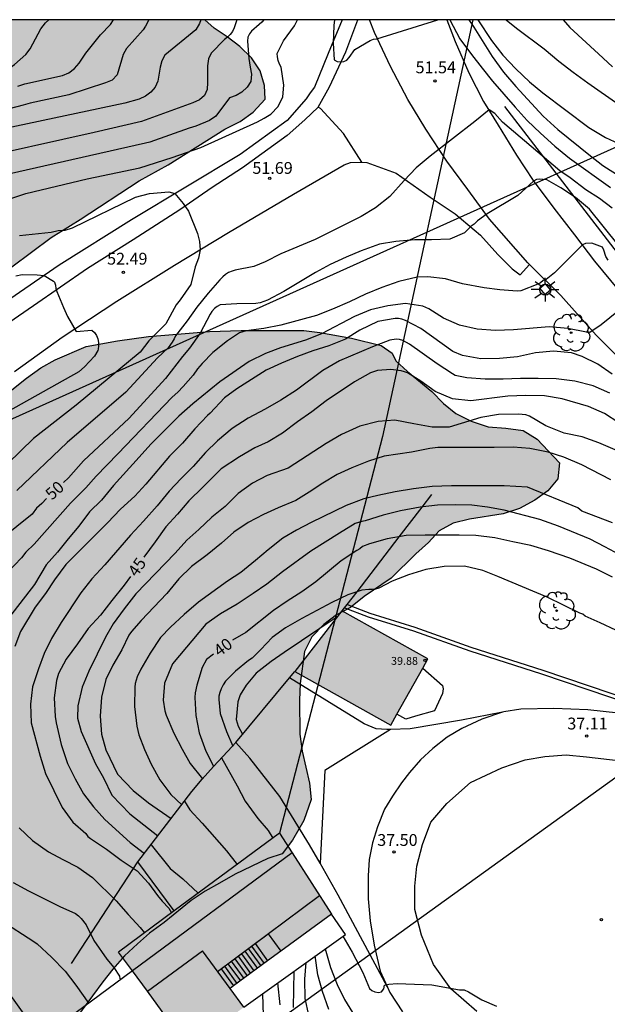
# Model space of a CAD drawing. Units: millimetres. Extents: x 580644 to 580994, y 4792539 to 4792790.
# Drawn here: x 580866 to 580904, y 4792728 to 4792790 of the extents above; entities that cross this region are included whole.
import ezdxf

# ---------------------------------------------------------------- set-up
doc = ezdxf.new("R2010")
doc.units = ezdxf.units.MM
for name, color, linetype in [('010106', 9, 'Continuous'), ('020104', 34, 'Continuous'), ('020204', 9, 'Continuous'), ('020307', 24, 'Continuous'), ('020308', 9, 'Continuous'), ('060117', 9, 'Continuous'), ('060121', 9, 'Continuous'), ('060124', 9, 'Continuous'), ('060126', 9, 'Continuous'), ('060130', 9, 'Continuous'), ('060134', 9, 'Continuous'), ('060141', 9, 'Continuous'), ('070101', 9, 'ALAMBRADA'), ('070105', 6, 'Continuous'), ('070106', 6, 'Continuous'), ('070108', 9, 'VALLA'), ('080101', 9, 'Continuous'), ('080110', 9, 'Continuous'), ('080201', 9, 'Continuous'), ('080303', 9, 'Continuous'), ('100106', 63, 'Continuous'), ('100202', 3, 'Continuous'), ('130101', 9, 'Continuous'), ('220104', 9, 'LINEA_ELECTRICA'), ('250206', 9, 'Continuous'), ('990501', 21, 'Continuous'), ('990504', 63, 'Continuous')]:
    doc.layers.add(name, color=color, linetype=linetype)
doc.layers.add('020105', color=24, linetype='Continuous', lineweight=30)
doc.layers.add('080111', color=7, linetype='Continuous', lineweight=30)
doc.styles.add('ARIAL', font='ARIAL.TTF', dxfattribs={"height": 1})
doc.styles.add('ARIALI', font='ARIALI.TTF', dxfattribs={"height": 1})
doc.linetypes.add('ALAMBRADA', pattern='A,1,[203,DONOSTI.shx,S=0.1,R=0,X=0,Y=0],1', length=2)
doc.linetypes.add('LINEA_ELECTRICA', pattern='A,7.5,-0.3,["E",Standard,S=0.25,R=0,X=-0.1,Y=-0.1],-0.3', length=8.1)
doc.linetypes.add('VALLA', pattern='A,1,[200,DONOSTI.shx,S=0.1,R=0,X=0,Y=0],1', length=2)

# ---------------------------------------------------------------- blocks, each defined once
blk = doc.blocks.new('ARBOL')
blk.add_circle((0, 0), 0.0587)
for centre, radius, start, end in [((-0.564, 0.381), 0.532, 92.28, 254.58), ((-0.28, 0.855), 0.3, 359.28777, 173.60777), ((0.097, 0.97), 0.21, 23.15651, 160.46651), ((0.438, 0.881), 0.24, 301.57804, 139.32804), ((0.656, 0.288), 0.443, 319.85562, 114.76562), ((-0.091, 0.321), 0.12, 119.14, 310.56), ((0.819, -0.249), 0.383, 235.52754, 62.02753), ((-0.556, -0.339), 0.555, 142.64, 266.54), ((-0.039, -0.384), 0.21, 189.64, 323.88), ((0.299, -0.624), 0.532, 224.67, 0.24), ((-0.301, -0.676), 0.45, 213.78, 295.32)]:
    blk.add_arc(centre, radius, start, end)
blk = doc.blocks.new('COTAPU')
blk.add_circle((0, 0), 0.075)
blk = doc.blocks.new('FAROLA')
for p, q in [((0, 0.355), (0, 0.755)), ((-0.355, 0), (-0.895, 0)), ((-0.63, 0.51), (-0.255, 0.245)), ((0.605, 0.49), (0.276, 0.223)), ((0.355, 0), (0.855, 0)), ((-0.65, -0.52), (-0.255, -0.24)), ((0, -0.355), (0, -0.755)), ((0.585, -0.52), (0.256, -0.246))]:
    blk.add_line(p, q)
blk.add_circle((0, 0), 0.355)
blk = doc.blocks.new('PUNTO')
blk.add_circle((0, 0), 0.075)

msp = doc.modelspace()

# ---------------------------------------------------------------- hatches: boundary and pattern name
at = {"layer": '990501'}
for points in [[(580892.202, 4792749.766), (580886.749, 4792752.819), (580883.776, 4792748.966), (580889.849, 4792745.565)], [(580886.095, 4792733.574), (580882.806, 4792738.71), (580872.603, 4792731.167), (580874.436, 4792728.687), (580877.049, 4792725.115), (580880.542, 4792727.668), (580879.671, 4792728.859)]]:
    msp.add_hatch(color=256, dxfattribs=at).paths.add_polyline_path(points)
at = {"layer": '990504'}
for points in [[(580809.473, 4792789.94), (580809.615, 4792788.81), (580809.907, 4792787.806), (580810.319, 4792786.796), (580810.849, 4792785.852), (580812.025, 4792784.002), (580813.447, 4792782.204), (580814.213, 4792781.432), (580814.962, 4792780.604), (580816.28, 4792778.846), (580816.966, 4792778.016), (580821.2, 4792773.178), (580821.796, 4792772.37), (580822.388, 4792771.472), (580823.44, 4792769.691), (580823.912, 4792768.799), (580824.798, 4792766.705), (580825.166, 4792765.663), (580825.816, 4792763.457), (580826.242, 4792762.461), (580826.742, 4792761.459), (580827.496, 4792760.611), (580828.436, 4792760.025), (580829.38, 4792759.613), (580830.324, 4792759.253), (580831.418, 4792758.951), (580832.469, 4792758.787), (580834.615, 4792758.575), (580835.651, 4792758.415), (580837.673, 4792758.015), (580838.701, 4792757.771), (580839.711, 4792757.631), (580841.831, 4792757.404), (580842.913, 4792757.366), (580843.965, 4792757.468), (580845.019, 4792757.776), (580845.919, 4792758.262), (580846.773, 4792758.938), (580847.595, 4792759.686), (580848.351, 4792760.468), (580849.997, 4792761.774), (580851.433, 4792763.296), (580852.257, 4792763.944), (580853.111, 4792764.686), (580854.545, 4792766.212), (580855.393, 4792766.974), (580856.289, 4792767.658), (580858.005, 4792769.14), (580859.863, 4792770.412), (580860.669, 4792771.01), (580861.497, 4792771.712), (580862.329, 4792772.352), (580864.021, 4792773.598), (580865.853, 4792774.619), (580868.329, 4792776.495), (580870.181, 4792777.629), (580873.911, 4792780.087), (580875.747, 4792781.103), (580879.339, 4792783.349), (580880.317, 4792783.851), (580881.143, 4792784.429), (580881.885, 4792785.255), (580881.849, 4792786.119), (580881.587, 4792787.065), (580881.025, 4792787.887), (580880.297, 4792788.611), (580879.489, 4792789.211), (580878.661, 4792789.759), (580878.078, 4792790.297), (580809.487, 4792790.298)], [(580878.998, 4792735.54), (580880.004, 4792736.104), (580882.067, 4792737.097), (580882.964, 4792737.402), (580883.624, 4792738.258), (580884.352, 4792739.512), (580884.808, 4792740.838), (580884.704, 4792741.876), (580884.244, 4792743.904), (580884.088, 4792744.986), (580884.068, 4792747.144), (580884.118, 4792748.192), (580884.396, 4792750.24), (580884.844, 4792751.166), (580885.614, 4792751.948), (580886.418, 4792752.548), (580887.31, 4792753.026), (580888.164, 4792753.712), (580889.874, 4792754.892), (580891.45, 4792756.435), (580892.246, 4792757.149), (580892.93, 4792757.889), (580893.816, 4792758.363), (580894.84, 4792758.615), (580896.98, 4792758.963), (580898.016, 4792759.309), (580898.984, 4792759.825), (580899.8, 4792760.417), (580900.448, 4792761.189), (580900.552, 4792762.199), (580899.12, 4792763.703), (580898.234, 4792764.239), (580897.136, 4792764.391), (580896.03, 4792764.483), (580894.946, 4792764.837), (580893.986, 4792765.331), (580893.204, 4792765.959), (580892.466, 4792766.711), (580890.908, 4792767.997), (580890.164, 4792768.665), (580889.942, 4792769.145), (580889.254, 4792769.643), (580887.36, 4792770.107), (580885.366, 4792770.463), (580884.346, 4792770.581), (580880.378, 4792770.593), (580878.378, 4792770.537), (580874.493, 4792770.213), (580872.537, 4792769.927), (580870.553, 4792769.566), (580868.595, 4792768.724), (580867.675, 4792768.226), (580866.767, 4792767.564), (580865.089, 4792766.242), (580864.259, 4792765.5), (580862.553, 4792764.344), (580861.763, 4792763.696), (580860.967, 4792762.986), (580859.467, 4792761.394), (580857.107, 4792759.144), (580854.835, 4792756.898), (580853.453, 4792755.344), (580851.985, 4792753.776), (580850.823, 4792752.08), (580850.153, 4792751.256), (580849.543, 4792750.405), (580848.387, 4792748.585), (580847.165, 4792746.821), (580846.679, 4792745.857), (580845.541, 4792743.977), (580843.633, 4792739.171), (580842.699, 4792737.205), (580841.841, 4792735.125), (580840.757, 4792732.007), (580840.457, 4792730.949), (580839.435, 4792725.655), (580839.189, 4792723.455), (580838.787, 4792721.384), (580838.672, 4792720.31), (580838.474, 4792719.31), (580837.774, 4792717.322), (580837.764, 4792716.322), (580838.392, 4792715.536), (580838.834, 4792714.584), (580839.808, 4792714.276), (580840.822, 4792714.224), (580842.948, 4792714.262), (580845.038, 4792714.07), (580846.04, 4792714.058), (580847.06, 4792714.14), (580848.034, 4792714.5), (580848.956, 4792715.06), (580849.842, 4792715.679), (580850.732, 4792716.359), (580852.388, 4792717.847), (580853.252, 4792718.497), (580854.184, 4792718.869), (580855.174, 4792718.795), (580856.052, 4792718.197), (580856.594, 4792717.345), (580856.978, 4792716.389), (580857.894, 4792714.531), (580858.258, 4792713.569), (580858.882, 4792712.757), (580859.1, 4792711.757), (580858.482, 4792710.931), (580858.048, 4792710.007), (580858.046, 4792708.981), (580858.47, 4792708.082), (580859.148, 4792707.346), (580860.052, 4792707.064), (580861.038, 4792707.209), (580861.934, 4792707.637), (580862.748, 4792708.289), (580863.46, 4792709.065), (580864.054, 4792709.903), (580864.428, 4792710.947), (580864.578, 4792711.935), (580864.852, 4792712.943), (580865.306, 4792715.009), (580865.636, 4792716.001), (580866.368, 4792717.933), (580866.766, 4792718.871), (580867.298, 4792719.747), (580867.758, 4792720.693), (580867.886, 4792722.777), (580868.006, 4792723.817), (580868.426, 4792724.749), (580869, 4792725.731), (580871.612, 4792729.273), (580872.252, 4792730.087), (580872.986, 4792730.921), (580873.8, 4792731.697), (580874.574, 4792732.362), (580875.49, 4792733.044), (580877.208, 4792734.43), (580878.096, 4792735.036)]]:
    msp.add_hatch(color=256, dxfattribs=at).paths.add_polyline_path(points)

# ---------------------------------------------------------------- linework, layer by layer
at = {"layer": '010106', "flags": 128}
msp.add_lwpolyline([(580644.167, 4792540.309), (580994.157, 4792540.301), (580994.163, 4792790.294), (580644.173, 4792790.302)], close=True, dxfattribs=at)
at = {"layer": '020104', "flags": 128}
for points, elevation in [([(580859.636, 4792776.919), (580866.732, 4792779.28), (580870.607, 4792780.2), (580873.946, 4792780.911), (580875.997, 4792781.567), (580877.816, 4792782.192), (580881.406, 4792783.822), (580881.84, 4792784.051), (580882.252, 4792784.319), (580882.717, 4792784.793), (580883.005, 4792785.402), (580883.069, 4792786.139), (580882.899, 4792787.298), (580882.801, 4792787.482), (580882.711, 4792787.708), (580882.669, 4792787.938), (580882.663, 4792788.164), (580883.063, 4792788.962), (580883.755, 4792789.922), (580883.934, 4792790.297)], 51), ([(580874.514, 4792790.297), (580874.321, 4792789.898), (580874.172, 4792789.658), (580873.106, 4792788.483), (580872.898, 4792788.104), (580872.522, 4792786.812), (580872.198, 4792786.464), (580871.783, 4792786.303), (580869.448, 4792785.526), (580867.006, 4792785.018), (580866.554, 4792784.882), (580862.245, 4792783.758)], 47), ([(580877.817, 4792790.297), (580877.74, 4792790.056), (580877.5, 4792789.664), (580875.542, 4792788.046), (580875.34, 4792787.694), (580875.236, 4792787.296), (580875.093, 4792786.409), (580874.92, 4792786.021), (580874.66, 4792785.695), (580874.322, 4792785.442), (580873.922, 4792785.261), (580873.012, 4792785.008), (580862.335, 4792782.75)], 48), ([(580880.091, 4792790.297), (580879.939, 4792789.781), (580879.819, 4792789.549), (580879.671, 4792789.353), (580879.499, 4792789.189), (580879.311, 4792789.047), (580878.475, 4792788.187), (580878.297, 4792787.809), (580878.239, 4792787.379), (580878.25, 4792786.329), (580878.221, 4792785.873), (580878.043, 4792785.49), (580877.739, 4792785.21), (580877.303, 4792785.023), (580874.055, 4792783.838), (580871.065, 4792783.15), (580862.905, 4792781.323)], 49), ([(580866.233, 4792786.089), (580866.673, 4792786.236), (580869.046, 4792786.754), (580869.445, 4792786.937), (580869.804, 4792787.203), (580870.102, 4792787.546), (580870.522, 4792788.178), (580871.461, 4792789.331), (580872.091, 4792789.999), (580872.282, 4792790.297)], 46), ([(580886.289, 4792790.297), (580886.237, 4792789.932), (580886.203, 4792788.812), (580886.265, 4792787.766), (580886.461, 4792787.646), (580886.671, 4792787.638), (580886.877, 4792787.658), (580887.067, 4792787.742), (580887.213, 4792787.898), (580887.577, 4792788.416), (580888.539, 4792788.978), (580888.753, 4792789.058), (580888.973, 4792789.082), (580892.846, 4792790.296)], 52), ([(580893.591, 4792790.296), (580894.228, 4792789.085), (580894.966, 4792788.093), (580895.64, 4792787.223), (580896.294, 4792786.411), (580897.738, 4792784.757), (580898.506, 4792783.908), (580899.342, 4792783.096), (580900.252, 4792782.28), (580901.17, 4792781.528), (580903.782, 4792779.664)], 52), ([(580894.797, 4792790.296), (580895.118, 4792789.819), (580896.282, 4792787.959), (580896.99, 4792786.975), (580897.774, 4792786.061), (580899.52, 4792784.193), (580900.448, 4792783.347), (580902.506, 4792781.661), (580903.298, 4792781.047), (580904.38, 4792780.347)], 53), ([(580895.367, 4792790.296), (580896.232, 4792788.978), (580896.962, 4792788.056), (580897.782, 4792787.18), (580898.648, 4792786.368), (580899.496, 4792785.668), (580902.396, 4792783.456), (580903.454, 4792782.834), (580904.552, 4792782.316)], 54), ([(580900.782, 4792790.296), (580901.21, 4792789.798), (580903.024, 4792788.138), (580903.906, 4792787.302)], 56), ([(580903.889, 4792778.344), (580903.077, 4792778.971), (580902.219, 4792779.507), (580901.216, 4792780.274), (580900.568, 4792780.716), (580896.927, 4792783.807), (580896.449, 4792784.348), (580896.088, 4792784.592), (580895.178, 4792783.846), (580892.342, 4792781.65), (580891.468, 4792780.898), (580890.692, 4792780.098), (580889.794, 4792779.086), (580888.876, 4792778.366), (580887.986, 4792777.83), (580885.062, 4792776.368), (580882.88, 4792775.462), (580881.886, 4792774.954), (580881.17, 4792774.658), (580880, 4792774.416), (580879.804, 4792774.36), (580879.578, 4792774.258), (580879.39, 4792774.144), (580879.204, 4792773.992), (580879.028, 4792773.808), (580878.277, 4792772.966), (580877.565, 4792772.07), (580876.943, 4792771.212), (580876.209, 4792770.242), (580876.13, 4792770.056), (580876.012, 4792769.856), (580875.742, 4792769.49), (580875.08, 4792768.851), (580873.076, 4792766.689), (580869.341, 4792763.496), (580866.155, 4792760.434)], 51), ([(580866.325, 4792776.606), (580868.326, 4792776.83), (580868.779, 4792776.931), (580869.229, 4792776.948), (580869.683, 4792777.098), (580873.671, 4792779.037), (580874.566, 4792779.289), (580875.794, 4792779.385), (580876.162, 4792779.276), (580876.703, 4792778.649), (580877.027, 4792778.151), (580877.611, 4792776.745), (580877.741, 4792776.225), (580877.784, 4792775.706), (580877.676, 4792775.187), (580877.46, 4792774.624), (580877.19, 4792773.517), (580876.518, 4792772.544), (580876.263, 4792772.211), (580875.598, 4792771.004), (580874.53, 4792769.944), (580873.972, 4792769.216), (580869.916, 4792765.85), (580867.212, 4792763.732), (580864.742, 4792761.361)], 52), ([(580903.632, 4792775.043), (580903.478, 4792775.291), (580903.352, 4792775.675), (580903.266, 4792775.876), (580902.598, 4792776.129), (580902.188, 4792776.099), (580901.997, 4792776.029), (580901.094, 4792775.106), (580900.227, 4792774.249), (580899.703, 4792773.829), (580899.514, 4792773.752), (580899.343, 4792773.616), (580899.163, 4792773.524), (580898.099, 4792773.1), (580897.854, 4792773.095), (580896.765, 4792773.165), (580895.773, 4792773.299), (580894.408, 4792773.56), (580893.318, 4792773.871), (580892.206, 4792774), (580891.523, 4792773.977), (580890.364, 4792773.708), (580889.28, 4792773.314), (580888.251, 4792772.888), (580887.234, 4792772.412), (580886.169, 4792771.953), (580885.141, 4792771.536), (580882.881, 4792770.923), (580881.811, 4792770.713), (580880.699, 4792770.573), (580880.277, 4792770.441), (580879.509, 4792769.941), (580878.577, 4792769.201), (580877.895, 4792768.502), (580877.601, 4792768.157), (580877.33, 4792767.755), (580876.703, 4792767.03), (580876.366, 4792766.684), (580876.003, 4792766.355), (580872.56, 4792762.759), (580871.178, 4792761.345), (580870.542, 4792760.611), (580869.553, 4792759.642), (580867.256, 4792757.048), (580866.733, 4792756.539), (580866.452, 4792756.182), (580865.131, 4792754.778)], 49), ([(580866.089, 4792774.062), (580866.505, 4792774.134), (580867.439, 4792774.128), (580867.895, 4792774.072), (580868.49, 4792773.724), (580868.54, 4792773.656), (580868.609, 4792773.456), (580868.621, 4792773.249), (580868.687, 4792773.057), (580869.111, 4792772.049), (580869.371, 4792771.486), (580869.912, 4792770.534), (580870.916, 4792770.606), (580871.081, 4792770.468), (580871.21, 4792770.273), (580871.283, 4792770.071), (580871.333, 4792769.838), (580871.345, 4792769.617), (580871.317, 4792769.414), (580871.283, 4792769.321), (580871.078, 4792768.961), (580870.445, 4792768.292), (580870.094, 4792767.965), (580862.754, 4792763.869)], 53), ([(580905.269, 4792772.651), (580903.181, 4792770.942), (580902.473, 4792770.473), (580902.265, 4792770.493), (580901.065, 4792770.719), (580899.884, 4792770.831), (580897.637, 4792770.626), (580896.482, 4792770.589), (580895.33, 4792770.671), (580894.217, 4792770.922), (580893.203, 4792771.364), (580892.276, 4792771.956), (580891.876, 4792772.137), (580890.795, 4792772.306), (580889.669, 4792772.156), (580888.56, 4792771.909), (580887.545, 4792771.473), (580885.457, 4792770.37), (580884.448, 4792769.978), (580882.865, 4792769.494), (580881.915, 4792769.133), (580880.891, 4792768.625), (580879.027, 4792767.343), (580877.31, 4792765.931), (580876.418, 4792765.162), (580874.648, 4792763.389), (580873.914, 4792762.553), (580872.281, 4792760.752), (580871.522, 4792759.833), (580870.759, 4792759.083), (580870.079, 4792758.185), (580869.411, 4792757.376), (580868.739, 4792756.529), (580868.023, 4792755.724), (580867.272, 4792754.48), (580865.628, 4792752.352)], 48), ([(580903.876, 4792767.822), (580902.975, 4792768.447), (580901.987, 4792768.95), (580901.306, 4792769.168), (580900.166, 4792769.287), (580899.03, 4792769.178), (580897.885, 4792768.93), (580896.742, 4792768.816), (580895.551, 4792768.8), (580894.409, 4792769.002), (580893.784, 4792769.253), (580891.761, 4792770.716), (580890.791, 4792771.224), (580890.561, 4792771.299), (580890.333, 4792771.345), (580890.128, 4792771.343), (580889.032, 4792771.165), (580887.889, 4792770.605), (580886.981, 4792770.045), (580885.932, 4792769.615), (580884.912, 4792769.305), (580883.937, 4792768.942), (580882.94, 4792768.513), (580881.965, 4792768.068), (580880.096, 4792766.883), (580879.308, 4792766.314), (580878.403, 4792765.339), (580878.247, 4792765.201), (580877.443, 4792764.362), (580876.657, 4792763.454), (580875.839, 4792762.624), (580874.327, 4792760.836), (580873.639, 4792760.084), (580872.729, 4792759.264), (580871.905, 4792758.402), (580869.271, 4792755.742), (580868.541, 4792754.774), (580867.985, 4792753.92), (580867.317, 4792753.05), (580866.383, 4792751.502), (580866.031, 4792750.554)], 47), ([(580903.734, 4792766.611), (580902.675, 4792767.071), (580901.523, 4792767.378), (580900.343, 4792767.519), (580899.189, 4792767.551), (580898.074, 4792767.538), (580896.971, 4792767.503), (580895.832, 4792767.502), (580894.678, 4792767.584), (580893.936, 4792767.744), (580893.755, 4792767.833), (580892.786, 4792768.467), (580891.031, 4792769.732), (580890.612, 4792769.948), (580890.403, 4792770.01), (580890.203, 4792770.04), (580889.793, 4792769.987), (580888.705, 4792769.559), (580886.612, 4792768.669), (580885.552, 4792768.053), (580883.874, 4792766.805), (580882.896, 4792766.171), (580881.902, 4792765.599), (580880.826, 4792765.025), (580879.8, 4792764.371), (580878.878, 4792763.589), (580878.122, 4792762.85), (580877.342, 4792761.972), (580876.576, 4792761.2), (580875.822, 4792760.398), (580875.044, 4792759.476), (580874.18, 4792758.492), (580873.366, 4792757.612), (580871.742, 4792755.728), (580870.906, 4792754.842), (580870.208, 4792753.948), (580868.96, 4792752.066), (580868.358, 4792751.054), (580867.894, 4792750.106), (580867.536, 4792749.138), (580867.16, 4792747.994), (580867.028, 4792746.9), (580867.074, 4792745.716), (580867.642, 4792743.588), (580867.968, 4792742.504), (580869.026, 4792740.332), (580869.704, 4792739.404), (580870.528, 4792738.686), (580870.658, 4792738.502), (580870.83, 4792738.374), (580871.852, 4792737.7), (580872.764, 4792737.002), (580873.776, 4792736.322), (580874.498, 4792735.529), (580875.075, 4792734.754), (580875.371, 4792734.391), (580875.784, 4792733.946), (580875.965, 4792733.649)], 46), ([(580904.08, 4792763.02), (580903.032, 4792763.461), (580901.99, 4792763.839), (580900.832, 4792764.081), (580899.684, 4792764.541), (580898.644, 4792765.161), (580898.414, 4792765.237), (580898.18, 4792765.273), (580897.944, 4792765.279), (580896.674, 4792765.271), (580895.566, 4792765.067), (580893.554, 4792764.469), (580892.482, 4792764.455), (580891.312, 4792764.665), (580890.108, 4792764.909), (580889.058, 4792764.809), (580887.898, 4792764.521), (580886.736, 4792764.001), (580885.758, 4792763.421), (580883.362, 4792761.859), (580882.026, 4792761.401), (580881.092, 4792760.908), (580880.186, 4792760.246), (580879.368, 4792759.428), (580878.522, 4792758.748), (580877.698, 4792757.974), (580876.934, 4792757.3), (580876.196, 4792756.472), (580873.69, 4792753.89), (580872.966, 4792752.938), (580872.272, 4792751.984), (580871.784, 4792751.138), (580870.728, 4792748.99), (580870.31, 4792747.96), (580870.028, 4792746.79), (580870.012, 4792746.008), (580870.24, 4792745.148), (580871.138, 4792743.114), (580871.65, 4792742.214), (580872.186, 4792741.118), (580873.324, 4792739.942), (580875.095, 4792738.533)], 44), ([(580903.791, 4792761.114), (580901.961, 4792762.07), (580900.821, 4792762.552), (580899.817, 4792762.882), (580898.675, 4792763.098), (580897.617, 4792763.186), (580896.415, 4792763.166), (580892.843, 4792763.166), (580892.321, 4792763.098), (580891.171, 4792762.876), (580889.429, 4792762.612), (580888.447, 4792762.31), (580887.391, 4792761.876), (580886.459, 4792761.464), (580885.539, 4792760.91), (580884.693, 4792760.332), (580883.833, 4792759.812), (580882.717, 4792759.353), (580881.789, 4792758.927), (580880.813, 4792758.407), (580879.919, 4792757.803), (580879.121, 4792757.109), (580878.211, 4792756.371), (580877.231, 4792755.627), (580876.419, 4792754.837), (580875.671, 4792753.901), (580874.045, 4792752.207), (580873.425, 4792751.509), (580873.267, 4792751.273), (580872.807, 4792750.335), (580872.243, 4792749.371), (580871.795, 4792748.447), (580871.529, 4792747.337), (580871.449, 4792746.133), (580871.531, 4792744.999), (580871.799, 4792743.989), (580872.531, 4792742.459), (580873.537, 4792741.409), (580874.503, 4792740.637), (580875.942, 4792739.637)], 43), ([(580903.894, 4792758.382), (580901.967, 4792759.136), (580901.705, 4792759.334), (580898.513, 4792760.648), (580897.045, 4792760.734), (580893.695, 4792760.74), (580892.485, 4792760.704), (580891.297, 4792760.542), (580890.123, 4792760.358), (580889.041, 4792760.122), (580888.155, 4792759.91), (580887.037, 4792759.486), (580884.817, 4792758.423), (580883.879, 4792757.923), (580883.007, 4792757.425), (580882.075, 4792756.687), (580881.285, 4792755.999), (580880.347, 4792755.251), (580879.511, 4792754.685), (580877.675, 4792753.351), (580876.759, 4792752.581), (580875.901, 4792751.767), (580875.265, 4792751.117), (580874.613, 4792750.125), (580874.013, 4792749.109), (580873.785, 4792748.619), (580873.651, 4792748.193), (580873.627, 4792747.963), (580873.613, 4792746.751), (580873.759, 4792745.489), (580873.893, 4792744.943), (580874.257, 4792744.007), (580874.663, 4792743.089), (580875.227, 4792742.101), (580875.923, 4792741.173), (580876.608, 4792740.505)], 42), ([(580906.276, 4792755.354), (580903.424, 4792756.88), (580902.492, 4792757.346), (580900.473, 4792758.186), (580899.297, 4792758.598), (580897.049, 4792759.192), (580895.977, 4792759.386), (580894.983, 4792759.504), (580893.957, 4792759.528), (580892.807, 4792759.504), (580891.723, 4792759.378), (580890.477, 4792759.156), (580889.373, 4792758.88), (580888.237, 4792758.518), (580888.019, 4792758.48), (580887.603, 4792758.342), (580886.609, 4792757.744), (580885.707, 4792757.163), (580884.791, 4792756.605), (580882.999, 4792755.283), (580882.003, 4792754.509), (580881.145, 4792753.917), (580880.113, 4792753.235), (580879.065, 4792752.627), (580878.139, 4792751.963), (580876.033, 4792749.441), (580875.523, 4792748.234), (580875.425, 4792747.149), (580875.529, 4792746.463), (580875.621, 4792746.203), (580876.109, 4792745.051), (580876.629, 4792744.029), (580877.153, 4792743.129), (580877.934, 4792742.164)], 41), ([(580904.11, 4792751.581), (580903.124, 4792752.057), (580902.176, 4792752.467), (580902.022, 4792752.597), (580901.83, 4792752.667), (580899.756, 4792753.677), (580896.647, 4792754.983), (580895.677, 4792755.363), (580894.519, 4792755.639), (580893.243, 4792755.629), (580892.083, 4792755.423), (580890.987, 4792755.097), (580889.939, 4792754.682), (580889.093, 4792754.254), (580888.879, 4792754.194), (580888.673, 4792754.164), (580888.455, 4792754.162), (580888.023, 4792754.116), (580887.829, 4792754.064), (580887.139, 4792753.828), (580886.125, 4792753.348), (580884.209, 4792752.32), (580883.183, 4792751.724), (580882.345, 4792751.124), (580881.613, 4792750.352), (580881.071, 4792749.816), (580880.843, 4792749.656), (580880.023, 4792748.986), (580879.377, 4792748.354), (580879.225, 4792748.108), (580879.105, 4792747.862), (580879.023, 4792747.628), (580878.969, 4792747.406), (580878.961, 4792747.194), (580879.049, 4792746.308), (580879.451, 4792745.148), (580879.836, 4792744.227)], 39), ([(580886.452, 4792752.434), (580883.097, 4792750.173), (580882.273, 4792749.589), (580881.333, 4792748.859), (580880.689, 4792748.091), (580880.307, 4792747.479), (580880.157, 4792747.041), (580880.059, 4792745.911), (580880.175, 4792745.499), (580880.468, 4792744.981)], 38), ([(580879.136, 4792743.487), (580880.125, 4792741.719), (580880.623, 4792740.741), (580881.441, 4792739.651), (580882.085, 4792738.873), (580882.376, 4792738.392)], 39), ([(580866.303, 4792739.044), (580867.157, 4792738.242), (580868.177, 4792737.53), (580869.081, 4792737.038), (580870.029, 4792736.546), (580870.959, 4792735.9), (580872.461, 4792734.414), (580873.223, 4792733.546), (580873.983, 4792732.72), (580874.244, 4792732.379)], 47), ([(580874.666, 4792737.975), (580875.886, 4792736.464), (580876.668, 4792735.806), (580877.654, 4792734.901)], 41), ([(580865.927, 4792735.582), (580866.901, 4792735.048), (580868.875, 4792734.055), (580869.868, 4792733.611), (580870.061, 4792733.462), (580870.234, 4792733.294), (580870.543, 4792732.901), (580871.033, 4792731.902), (580871.864, 4792730.724), (580872.313, 4792730.2), (580872.673, 4792729.639), (580872.696, 4792729.475)], 48), ([(580863.042, 4792734.544), (580867.233, 4792731.845), (580867.442, 4792731.696), (580868.351, 4792730.855), (580869.218, 4792729.963), (580869.894, 4792729.08), (580870.712, 4792727.906)], 49), ([(580886.806, 4792732.169), (580887.416, 4792731.159), (580888.076, 4792729.881), (580888.498, 4792728.853), (580888.664, 4792728.739), (580888.846, 4792728.651), (580889.072, 4792728.607), (580889.274, 4792728.649), (580889.408, 4792728.843), (580889.46, 4792729.065), (580889.731, 4792729.129), (580890.264, 4792729.182), (580892.45, 4792729.102), (580894.211, 4792728.781), (580894.499, 4792728.781), (580894.774, 4792728.655), (580895.618, 4792728.135), (580896.546, 4792727.749)], 38), ([(580885.694, 4792731.37), (580886.03, 4792730.186), (580886.456, 4792729.105), (580886.913, 4792728.163), (580887.993, 4792726.409)], 39), ([(580884.66, 4792727.171), (580884.438, 4792728.229), (580884.402, 4792729.459), (580884.499, 4792730.512)], 41), ([(580883.713, 4792729.947), (580883.664, 4792727.663)], 42), ([(580882.84, 4792727.815), (580882.706, 4792729.224)], 43), ([(580881.725, 4792728.52), (580881.771, 4792727.157)], 44)]:
    msp.add_lwpolyline(points, dxfattribs=dict(at, elevation=elevation))
at = {"layer": '020105', "flags": 128}
for points, elevation in [([(580832.75, 4792785.329), (580834.695, 4792784.42), (580838.419, 4792783.22), (580839.849, 4792782.956), (580842.692, 4792782.604), (580846.76, 4792782.851), (580850.227, 4792782.967), (580853.598, 4792783.461), (580854.068, 4792783.546), (580856.337, 4792784.125), (580861.545, 4792785.618), (580863.882, 4792786.31), (580864.341, 4792786.481), (580865.221, 4792786.932), (580865.63, 4792787.18), (580866.023, 4792787.458), (580866.735, 4792788.104), (580867.007, 4792788.458), (580867.686, 4792789.726), (580867.982, 4792790.109), (580868.188, 4792790.297)], 45), ([(580881.818, 4792790.297), (580881.683, 4792790.137), (580881.521, 4792789.989), (580881.025, 4792789.581), (580880.899, 4792789.397), (580880.791, 4792789.185), (580880.775, 4792788.939), (580880.864, 4792787.839), (580880.941, 4792787.299), (580881.037, 4792786.847), (580880.994, 4792786.39), (580880.764, 4792786.014), (580880.416, 4792785.703), (580880.049, 4792785.485), (580879.625, 4792785.346), (580878.774, 4792784.177), (580878.375, 4792783.913), (580877.509, 4792783.557), (580877.083, 4792783.43), (580874.582, 4792782.538), (580874.307, 4792782.462), (580865.635, 4792780.496)], 50), ([(580897.163, 4792790.296), (580897.829, 4792789.762), (580899.567, 4792788.454), (580900.509, 4792787.68), (580901.415, 4792786.964), (580902.335, 4792786.288), (580904.307, 4792784.916)], 55), ([(580904.263, 4792776.02), (580902.436, 4792778.279), (580901.563, 4792779.031), (580900.628, 4792779.63), (580899.746, 4792780.135), (580899.302, 4792780.179), (580899.084, 4792780.165), (580898.898, 4792780.061), (580897.896, 4792779.155), (580895.968, 4792777.994), (580895.347, 4792777.546), (580895.143, 4792777.332), (580894.949, 4792777.2), (580894.797, 4792777.067), (580894.532, 4792776.792), (580893.592, 4792776.385), (580892.442, 4792776.339), (580891.378, 4792776.337), (580890.174, 4792776.229), (580889.15, 4792776.065), (580887.974, 4792775.647), (580887.032, 4792775.243), (580886.01, 4792774.771), (580885.078, 4792774.273), (580883.072, 4792773.067), (580882.046, 4792772.521), (580881.568, 4792772.353), (580881.31, 4792772.311), (580880.11, 4792772.279), (580879.05, 4792772.225), (580878.854, 4792772.121), (580878.69, 4792771.989), (580878.526, 4792771.799), (580878.414, 4792771.621), (580877.77, 4792770.415), (580877.098, 4792769.475), (580876.652, 4792768.949), (580875.588, 4792767.549), (580873.281, 4792765.039), (580870.378, 4792762.324), (580869.433, 4792761.242), (580869.114, 4792760.954)], 50), ([(580904.294, 4792764.744), (580903.389, 4792765.322), (580902.38, 4792765.779), (580900.712, 4792766.263), (580899.588, 4792766.442), (580898.421, 4792766.466), (580897.261, 4792766.416), (580894.929, 4792766.129), (580893.775, 4792766.258), (580892.669, 4792766.731), (580891.748, 4792767.386), (580890.906, 4792767.9), (580890.717, 4792767.972), (580890.505, 4792768.03), (580889.855, 4792768.113), (580889.007, 4792768.046), (580888.564, 4792767.902), (580887.565, 4792767.331), (580885.75, 4792766.139), (580884.862, 4792765.422), (580883.95, 4792764.789), (580882.992, 4792764.086), (580882.082, 4792763.538), (580881.234, 4792763.147), (580880.265, 4792762.587), (580879.101, 4792761.807), (580877.948, 4792760.648), (580877.05, 4792759.785), (580876.346, 4792758.935), (580875.604, 4792758.142), (580874.931, 4792757.184), (580874.199, 4792756.209)], 45), ([(580868.032, 4792759.928), (580867.745, 4792759.624), (580867.416, 4792759.32), (580867.139, 4792758.95), (580863.116, 4792755.737), (580861.472, 4792753.61), (580859.829, 4792750.805), (580858.485, 4792747.678), (580858.268, 4792747.248), (580857.951, 4792746.35), (580857.56, 4792744.457), (580857.501, 4792743.971), (580857.732, 4792737.991), (580857.827, 4792737.509), (580858.564, 4792735.658), (580858.785, 4792735.231), (580859.037, 4792734.867), (580860.321, 4792733.48), (580862.674, 4792731.651), (580864.584, 4792729.807), (580865.872, 4792728.271), (580866.508, 4792727.379), (580867.444, 4792725.819)], 50), ([(580903.9, 4792754.956), (580902.882, 4792755.46), (580901.204, 4792756.15), (580899.857, 4792756.626), (580898.719, 4792756.964), (580897.597, 4792757.192), (580896.441, 4792757.448), (580895.247, 4792757.58), (580894.183, 4792757.606), (580892.037, 4792757.614), (580890.831, 4792757.596), (580889.627, 4792757.382), (580888.505, 4792757.068), (580888.069, 4792756.89), (580887.903, 4792756.752), (580887.703, 4792756.639), (580886.713, 4792755.973), (580885.101, 4792754.651), (580884.225, 4792754.021), (580883.297, 4792753.433), (580882.417, 4792752.831), (580880.679, 4792751.439), (580879.832, 4792750.949)], 40), ([(580873.352, 4792754.98), (580872.971, 4792754.429), (580872.174, 4792753.46), (580871.468, 4792752.539), (580870.684, 4792751.684), (580869.996, 4792750.718), (580869.278, 4792749.748), (580868.81, 4792748.837), (580868.666, 4792748.395), (580868.53, 4792747.293), (580868.598, 4792746.104), (580868.662, 4792745.699), (580868.98, 4792744.332), (580869.378, 4792743.124), (580869.858, 4792742.157), (580870.375, 4792741.213), (580871.014, 4792740.385), (580871.73, 4792739.575), (580873.35, 4792738.126), (580874.246, 4792737.428)], 45), ([(580878.632, 4792750.065), (580878.179, 4792749.723), (580877.913, 4792749.212), (580877.563, 4792748.095), (580877.465, 4792747.601), (580877.449, 4792747.315), (580877.497, 4792746.179), (580877.705, 4792745.077), (580878.131, 4792743.921), (580878.626, 4792742.95)], 40), ([(580876.781, 4792740.731), (580877.123, 4792740.183), (580877.893, 4792739.341), (580879.437, 4792737.583), (580880.127, 4792736.729)], 40), ([(580885.939, 4792727.518), (580885.533, 4792728.668), (580885.235, 4792729.736), (580885.072, 4792730.923)], 40)]:
    msp.add_lwpolyline(points, dxfattribs=dict(at, elevation=elevation))
at = {"layer": '060117'}
for points in [[(580881.252, 4792731.711, 51.234), (580882.083, 4792732.332, 51.11)], [(580879.107, 4792730.104, 53.494), (580881.252, 4792731.711, 51.234)], [(580881.252, 4792731.711, 51.234), (580882.052, 4792730.607, 51.221)], [(580879.107, 4792730.104, 53.494), (580879.891, 4792729.022, 53.481)]]:
    msp.add_polyline3d(points, dxfattribs=at)
at = {"layer": '060121'}
for points in [[(580883.608, 4792737.458, 54.021), (580873.484, 4792729.974, 53.97)], [(580873.484, 4792729.974, 53.97), (580855.946, 4792717.006, 53.881)]]:
    msp.add_polyline3d(points, dxfattribs=at)
at = {"layer": '060124'}
msp.add_polyline3d([(580882.083, 4792732.332, 51.11), (580882.888, 4792731.221, 51.096)], dxfattribs=at)
at = {"layer": '060126'}
msp.add_polyline3d([(580899.306, 4792773.249, 49.014), (580899.611, 4792772.867, 48.945), (580899.966, 4792773.161, 48.886), (580899.661, 4792773.543, 48.955), (580899.306, 4792773.249, 49.014)], dxfattribs=at)
at = {"layer": '060130'}
for points in [[(580885.253, 4792784.763, 51.566), (580885.971, 4792786.043, 51.764), (580887.013, 4792788.273, 52.02), (580887.763, 4792790.297, 52.226)], [(580888.012, 4792781.266, 51.387), (580888.334, 4792781.239, 51.374), (580890.2, 4792780.565, 51.054), (580892.358, 4792779.047, 50.606), (580893.932, 4792777.981, 50.304), (580895.54, 4792776.641, 49.83), (580896.628, 4792775.411, 49.562), (580897.548, 4792774.491, 49.292), (580898.054, 4792774.113, 49.204), (580898.651, 4792774.782, 49.22)], [(580891.876, 4792749.184, 37.005), (580893.136, 4792748.068, 36.95), (580893.17, 4792747.868, 36.95), (580893.134, 4792747.568, 36.956), (580892.634, 4792746.462, 36.96), (580891.428, 4792746.122, 36.962), (580890.804, 4792745.95, 36.952), (580890.236, 4792746.257, 36.956)], [(580889.829, 4792745.292, 37.139), (580885.666, 4792742.682, 37.238), (580885.376, 4792736.798, 37.399)]]:
    msp.add_polyline3d(points, dxfattribs=at)
at = {"layer": '060134'}
for points in [[(580898.651, 4792774.782, 49.258), (580898.544, 4792774.889, 49.294), (580896.108, 4792777.649, 49.874), (580894.74, 4792779.541, 50.386), (580893.408, 4792781.325, 50.77), (580892.072, 4792783.365, 51.162), (580890.944, 4792785.233, 51.506), (580889.832, 4792787.333, 51.814), (580888.829, 4792789.481, 52.162), (580888.499, 4792790.297, 52.3)], [(580893.399, 4792790.296, 52.124), (580893.936, 4792788.928, 51.882), (580894.808, 4792786.928, 51.414), (580895.72, 4792785.113, 51.046), (580896.648, 4792783.613, 50.782), (580897.828, 4792781.709, 50.366), (580898.876, 4792780.093, 49.91), (580900.192, 4792778.349, 49.586), (580901.496, 4792776.653, 49.154), (580902.768, 4792774.981, 48.702), (580905.404, 4792771.805, 47.894), (580908.564, 4792768.501, 46.974), (580910.862, 4792765.817, 46.226)], [(580885.253, 4792784.763, 51.566), (580884.417, 4792783.947, 51.608), (580883.287, 4792782.963, 51.662), (580880.463, 4792780.903, 51.712), (580878.545, 4792779.657, 51.808), (580876.493, 4792778.247, 51.96), (580873.521, 4792776.331, 52.228), (580870.633, 4792774.529, 52.746), (580867.227, 4792772.156, 53.051), (580863.799, 4792769.812, 53.429)], [(580888.012, 4792781.266, 51.387), (580886.85, 4792783.081, 51.506), (580885.391, 4792784.679, 51.564), (580885.253, 4792784.763, 51.566)], [(580866.015, 4792767.992, 53.283), (580869.025, 4792770.166, 53.039), (580872.507, 4792772.443, 52.572), (580876.141, 4792774.737, 52.06), (580879.565, 4792776.795, 51.766), (580883.69, 4792779.227, 51.636), (580886.892, 4792781.105, 51.424), (580887.304, 4792781.255, 51.402), (580887.946, 4792781.271, 51.39), (580888.012, 4792781.266, 51.387)], [(580947.434, 4792726.785, 36.218), (580947.558, 4792727.173, 36.426), (580947.294, 4792727.517, 36.534), (580945.678, 4792728.761, 36.962), (580943.154, 4792730.589, 37.526), (580940.59, 4792732.701, 38.19), (580937.582, 4792735.093, 38.966), (580935.262, 4792736.969, 39.51), (580932.802, 4792739.081, 39.914), (580930.51, 4792741.169, 40.434), (580927.966, 4792743.333, 40.994), (580925.591, 4792745.661, 41.59), (580922.819, 4792748.429, 42.226), (580920.271, 4792751.093, 42.882), (580917.803, 4792753.861, 43.522), (580915.367, 4792756.629, 44.198), (580913.079, 4792758.993, 44.922), (580911.247, 4792761.081, 45.378), (580909.335, 4792763.261, 46.074), (580907.348, 4792765.529, 46.566), (580905.296, 4792767.861, 47.278), (580902.864, 4792770.301, 47.874), (580900.628, 4792772.805, 48.606), (580898.651, 4792774.782, 49.258)], [(580889.829, 4792745.292, 37.082), (580889.612, 4792745.286, 37.082), (580888.932, 4792745.33, 37.082), (580888.16, 4792745.65, 37.082), (580883.441, 4792748.562, 37.082)], [(580896.938, 4792746.377, 37.184), (580895.631, 4792745.946, 37.188), (580894.355, 4792745.338, 37.196), (580893.431, 4792744.808, 37.198), (580892.515, 4792744.088, 37.198), (580891.737, 4792743.36, 37.208), (580891.031, 4792742.55, 37.198), (580890.543, 4792741.896, 37.2), (580889.961, 4792741.054, 37.204), (580889.451, 4792740.228, 37.236), (580889.015, 4792739.11, 37.264), (580888.705, 4792738.1, 37.318), (580888.477, 4792737.04, 37.356), (580888.421, 4792736.008, 37.368), (580888.423, 4792734.538, 37.492), (580888.539, 4792733.144, 37.728), (580888.801, 4792731.61, 37.764), (580889.175, 4792729.956, 37.856), (580889.649, 4792728.942, 37.98)], [(580896.938, 4792746.377, 37.082), (580894.327, 4792745.878, 37.082), (580891.084, 4792745.33, 37.082), (580889.829, 4792745.292, 37.082)], [(580947.434, 4792726.785, 36.218), (580944.354, 4792728.177, 36.272), (580941.198, 4792729.869, 36.32), (580937.59, 4792732.021, 36.32), (580934.114, 4792733.997, 36.388), (580931.098, 4792735.861, 36.42), (580928.002, 4792737.689, 36.448), (580924.722, 4792739.421, 36.532), (580922.627, 4792740.525, 36.656), (580919.503, 4792741.905, 36.76), (580916.939, 4792742.993, 36.848), (580914.663, 4792743.721, 36.896), (580911.831, 4792744.565, 36.944), (580908.951, 4792745.341, 36.968), (580906.131, 4792746.005, 36.984), (580904.287, 4792746.317, 36.988), (580902.339, 4792746.533, 36.96), (580900.195, 4792746.614, 37.036), (580898.095, 4792746.57, 37.076), (580897.023, 4792746.406, 37.184), (580896.938, 4792746.377, 37.184)], [(580885.376, 4792736.798, 37.474), (580884.712, 4792737.962, 37.43), (580882.82, 4792741.034, 37.33), (580880.924, 4792743.466, 37.13), (580880.043, 4792744.469, 37.108)], [(580895.307, 4792727.39, 38.1), (580893.663, 4792728.834, 37.94), (580892.559, 4792730.378, 37.708), (580891.799, 4792732.242, 37.596), (580891.387, 4792733.862, 37.456), (580891.379, 4792735.354, 37.332), (580891.507, 4792736.626, 37.2), (580891.859, 4792737.994, 37.176), (580892.395, 4792739.406, 37.092), (580893.403, 4792740.602, 37.136), (580894.915, 4792741.926, 37.088), (580896.895, 4792742.858, 37.108), (580898.379, 4792743.354, 37.04), (580899.607, 4792743.574, 37.016), (580900.959, 4792743.678, 36.984), (580902.247, 4792743.542, 36.948), (580904.271, 4792743.31, 36.96)], [(580889.649, 4792728.942, 37.82), (580886.531, 4792734.77, 37.55), (580885.376, 4792736.798, 37.474)], [(580889.649, 4792728.942, 37.98), (580889.803, 4792728.612, 38.02), (580890.607, 4792727.388, 38.078)]]:
    msp.add_polyline3d(points, dxfattribs=at)
at = {"layer": '060141'}
for points in [[(580880.824, 4792731.39, 51.686), (580881.62, 4792730.29, 51.673)], [(580881.038, 4792731.55, 51.46), (580881.836, 4792730.448, 51.447)], [(580879.965, 4792730.747, 52.591), (580880.755, 4792729.655, 52.578)], [(580880.179, 4792730.907, 52.364), (580880.971, 4792729.814, 52.351)], [(580880.394, 4792731.068, 52.138), (580881.187, 4792729.972, 52.125)], [(580880.608, 4792731.228, 51.912), (580881.403, 4792730.13, 51.899)], [(580879.321, 4792730.265, 53.268), (580880.107, 4792729.179, 53.255)], [(580879.535, 4792730.425, 53.042), (580880.323, 4792729.338, 53.029)], [(580879.751, 4792730.586, 52.817), (580880.54, 4792729.497, 52.804)]]:
    msp.add_polyline3d(points, dxfattribs=at)
at = {"layer": '070101'}
for points in [[(580886.769, 4792790.297, 52.342), (580885.89, 4792788.165, 52.008), (580885.011, 4792786.033, 51.674)], [(580884.503, 4792785.285, 51.922), (580883.295, 4792783.909, 51.894), (580880.319, 4792781.753, 52.102), (580873.435, 4792777.617, 52.794), (580868.835, 4792774.725, 53.101), (580864.463, 4792771.742, 53.293), (580859.695, 4792768.398, 53.753), (580856.767, 4792766.382, 54.149), (580853.531, 4792763.45, 54.565), (580850.707, 4792760.242, 54.789), (580847.483, 4792757.081, 54.838)]]:
    msp.add_polyline3d(points, dxfattribs=at)
at = {"layer": '070105'}
for points in [[(580892.443, 4792760.197, 39.472), (580891.828, 4792759.39, 40.999), (580890.359, 4792757.512, 39.999), (580887.709, 4792754.023, 38.999), (580887.065, 4792753.215, 39.316)], [(580887.065, 4792753.215, 39.316), (580886.902, 4792753.011, 39.396)], [(580888.543, 4792752.643, 38.784), (580887.065, 4792753.215, 39.368)], [(580886.902, 4792753.011, 39.396), (580886.749, 4792752.819, 39.472)], [(580924.886, 4792739.712, 37.798), (580921.68, 4792741.171, 37.864), (580919.076, 4792742.338, 37.927), (580916.932, 4792743.147, 37.981), (580915.146, 4792743.802, 38.007), (580912.746, 4792744.509, 38.027), (580910.299, 4792745.244, 38.149), (580907.269, 4792746.197, 38.203), (580903.741, 4792747.34, 38.237), (580899.433, 4792748.786, 38.367), (580894.878, 4792750.255, 38.533), (580891.311, 4792751.511, 38.759), (580888.453, 4792752.41, 38.787), (580886.902, 4792753.011, 39.397)], [(580924.886, 4792739.712, 37.798), (580924.99, 4792739.939, 37.804), (580921.783, 4792741.399, 37.87), (580919.171, 4792742.569, 37.932), (580917.019, 4792743.381, 37.986), (580915.225, 4792744.039, 38.012), (580912.817, 4792744.749, 38.032), (580910.373, 4792745.483, 38.154), (580907.345, 4792746.435, 38.208), (580903.819, 4792747.577, 38.242), (580899.511, 4792749.023, 38.372), (580894.958, 4792750.492, 38.538), (580891.39, 4792751.748, 38.764), (580888.543, 4792752.643, 38.792)], [(580883.441, 4792748.562, 39.34), (580883.776, 4792748.966, 39.472)], [(580880.043, 4792744.469, 38.007), (580883.441, 4792748.562, 39.34)], [(580873.832, 4792736.889, 44.996), (580877.256, 4792741.349, 41.412), (580877.914, 4792742.14, 40.999), (580878.623, 4792742.946, 39.999), (580879.809, 4792744.198, 38.999), (580880.023, 4792744.445, 37.999), (580880.043, 4792744.469, 38.007)], [(580869.621, 4792730.448, 49.085), (580873.832, 4792736.889, 44.996)], [(580880.542, 4792727.668, 57.265), (580886.981, 4792732.294, 43.999), (580886.095, 4792733.574, 43.999)]]:
    msp.add_polyline3d(points, dxfattribs=at)
at = {"layer": '070106'}
msp.add_polyline3d([(580885.011, 4792786.033, 51.866), (580884.757, 4792785.659, 51.85), (580884.503, 4792785.285, 51.834)], dxfattribs=at)
at = {"layer": '070108'}
msp.add_polyline3d([(580876.133, 4792733.777, 50.675), (580873.832, 4792736.889, 50.675)], dxfattribs=at)
at = {"layer": '080101'}
msp.add_polyline3d([(580878.883, 4792729.937, 53.895), (580885.332, 4792734.765, 53.895)], dxfattribs=at)
at = {"layer": '080110'}
for points in [[(580874.436, 4792728.687, 57.208), (580877.93, 4792731.24, 57.257)], [(580879.671, 4792728.859, 57.304), (580877.93, 4792731.24, 57.37)]]:
    msp.add_polyline3d(points, dxfattribs=at)
at = {"layer": '080111'}
for points in [[(580886.749, 4792752.819, 39.472), (580883.776, 4792748.966, 39.472)], [(580891.876, 4792749.184, 39.654), (580892.202, 4792749.766, 39.654), (580886.749, 4792752.819, 39.491)], [(580883.776, 4792748.966, 39.472), (580889.849, 4792745.565, 39.655), (580890.236, 4792746.257, 39.655)], [(580890.236, 4792746.257, 39.655), (580891.876, 4792749.184, 39.654)], [(580882.806, 4792738.71, 50.709), (580876.133, 4792733.777, 50.675)], [(580882.806, 4792738.71, 50.709), (580883.608, 4792737.458, 50.709)], [(580883.608, 4792737.458, 50.709), (580886.095, 4792733.574, 50.709)], [(580876.133, 4792733.777, 50.675), (580872.603, 4792731.167, 50.657)], [(580886.095, 4792733.574, 50.706), (580882.888, 4792731.221, 51.078)], [(580873.484, 4792729.974, 50.657), (580872.603, 4792731.167, 50.657)], [(580882.888, 4792731.221, 51.078), (580882.052, 4792730.607, 51.175)], [(580882.052, 4792730.607, 51.175), (580879.891, 4792729.022, 51.426)], [(580874.436, 4792728.687, 50.657), (580873.484, 4792729.974, 50.657)], [(580879.891, 4792729.022, 51.426), (580879.671, 4792728.859, 51.452)], [(580880.542, 4792727.668, 57.265), (580879.671, 4792728.859, 57.3)], [(580875.654, 4792727.022, 57.32), (580874.436, 4792728.687, 57.368)]]:
    msp.add_polyline3d(points, dxfattribs=at)
at = {"layer": '100106', "flags": 128}
for points, elevation in [([(580865.853, 4792774.619), (580868.329, 4792776.495), (580870.181, 4792777.629), (580873.911, 4792780.087), (580875.747, 4792781.103), (580879.339, 4792783.349), (580880.317, 4792783.851), (580881.143, 4792784.429), (580881.885, 4792785.255), (580881.849, 4792786.119), (580881.587, 4792787.065), (580881.025, 4792787.887), (580880.297, 4792788.611), (580879.489, 4792789.211), (580878.661, 4792789.759), (580878.078, 4792790.297)], 41.671), ([(580865.089, 4792766.242), (580866.767, 4792767.564), (580867.675, 4792768.226), (580868.595, 4792768.724), (580870.553, 4792769.566), (580872.537, 4792769.927), (580874.493, 4792770.213), (580878.378, 4792770.537), (580880.378, 4792770.593), (580884.346, 4792770.581), (580885.366, 4792770.463), (580887.36, 4792770.107), (580889.254, 4792769.643), (580889.942, 4792769.145), (580890.164, 4792768.665), (580890.908, 4792767.997), (580892.466, 4792766.711), (580893.204, 4792765.959), (580893.986, 4792765.331), (580894.946, 4792764.837), (580896.03, 4792764.483), (580897.136, 4792764.391), (580898.234, 4792764.239), (580899.12, 4792763.703), (580900.552, 4792762.199), (580900.448, 4792761.189), (580899.8, 4792760.417), (580898.984, 4792759.825), (580898.016, 4792759.309), (580896.98, 4792758.963), (580894.84, 4792758.615), (580893.816, 4792758.363), (580892.93, 4792757.889), (580892.246, 4792757.149), (580891.45, 4792756.435), (580889.874, 4792754.892), (580888.164, 4792753.712), (580887.31, 4792753.026), (580886.418, 4792752.548), (580885.614, 4792751.948), (580884.844, 4792751.166), (580884.396, 4792750.24), (580884.118, 4792748.192), (580884.068, 4792747.144), (580884.088, 4792744.986), (580884.244, 4792743.904), (580884.704, 4792741.876), (580884.808, 4792740.838), (580884.352, 4792739.512), (580883.624, 4792738.258), (580882.964, 4792737.402), (580882.067, 4792737.097), (580880.004, 4792736.104), (580878.998, 4792735.54), (580878.096, 4792735.036), (580877.208, 4792734.43), (580875.49, 4792733.044), (580874.574, 4792732.362), (580873.8, 4792731.697), (580872.986, 4792730.921), (580872.252, 4792730.087), (580871.612, 4792729.273), (580869, 4792725.731)], 53.386)]:
    msp.add_lwpolyline(points, dxfattribs=dict(at, elevation=elevation))
at = {"layer": '130101'}
msp.add_polyline3d([(580897.07, 4792784.8, 49.62), (580905.4, 4792773.96, 49.02), (580908.54, 4792770.53, 48.42), (580912.41, 4792768.91, 47.82), (580919.11, 4792766.65, 47.22), (580920.06, 4792764.21, 46.62), (580929.72, 4792763.6, 46.01), (580936.05, 4792761.31, 45.41), (580934.44, 4792759.11, 44.81), (580928.72, 4792752.45, 44.21), (580941.31, 4792746.32, 43.61), (580950.39, 4792754.74, 47.37)], dxfattribs=at)
at = {"layer": '220104'}
for points in [[(580922.052, 4792790.296, 59.413), (580917.312, 4792788.153, 59.202), (580755.789, 4792715.393, 84.594), (580731.825, 4792706.358, 92.651), (580644.17, 4792664.451, 116.769)], [(580895.054, 4792790.296, 62.098), (580889.331, 4792763.877, 58.06), (580882.806, 4792738.71, 54.021)], [(580966.471, 4792787.33, 47.917), (580954.595, 4792778.711, 50.032), (580942.721, 4792770.092, 52.147), (580857.631, 4792708.737, 52.57)]]:
    msp.add_polyline3d(points, dxfattribs=at)

# ---------------------------------------------------------------- block references
at = {"layer": '020204', "rotation": 359.9987685839998}
for p in [(580892.652, 4792786.423, 51.536), (580882.181, 4792780.239, 51.688), (580872.909, 4792774.287, 52.488), (580902.267, 4792744.872, 37.112), (580890.059, 4792737.52, 37.504), (580903.203, 4792733.216, 37.224)]:
    msp.add_blockref('COTAPU', p, dxfattribs=at)
at = {"layer": '080201', "rotation": 359.9987685839998}
msp.add_blockref('PUNTO', (580892.02, 4792749.67, 39.875), dxfattribs=at)
at = {"layer": '100202', "rotation": 359.9987685839998}
for p in [(580901.278, 4792770.453, 48.001), (580900.365, 4792752.821, 38.769)]:
    msp.add_blockref('ARBOL', p, dxfattribs=at)
at = {"layer": '250206', "rotation": 359.9987685839998}
msp.add_blockref('FAROLA', (580899.638, 4792773.181, 48.947), dxfattribs=at)

# ---------------------------------------------------------------- texts
at = {"layer": '020307', "style": 'ARIALI'}
for s, rotation, p in [('50', 41.89877, (580868.382, 4792759.795, 49.999)), ('45', 55.44377, (580873.759, 4792754.909, 44.999)), ('40', 36.88077, (580878.993, 4792749.87, 39.999))]:
    msp.add_text(s, height=0.75, rotation=rotation, dxfattribs=at).set_placement(p)
at = {"layer": '020308', "style": 'ARIAL'}
for s, p in [('51.54', (580891.427, 4792786.904, 51.535)), ('51.69', (580881.087, 4792780.523, 51.687)), ('52.49', (580871.881, 4792774.768, 52.487)), ('37.11', (580901.04, 4792745.288, 37.111)), ('37.50', (580888.997, 4792737.903, 37.503))]:
    msp.add_text(s, height=0.75, rotation=359.99877, dxfattribs=at).set_placement(p)
at = {"layer": '080303', "style": 'ARIAL'}
msp.add_text('39.88', height=0.5, rotation=359.99877, dxfattribs=at).set_placement((580889.872, 4792749.387, 39.874))

doc.saveas('drawing.dxf')
